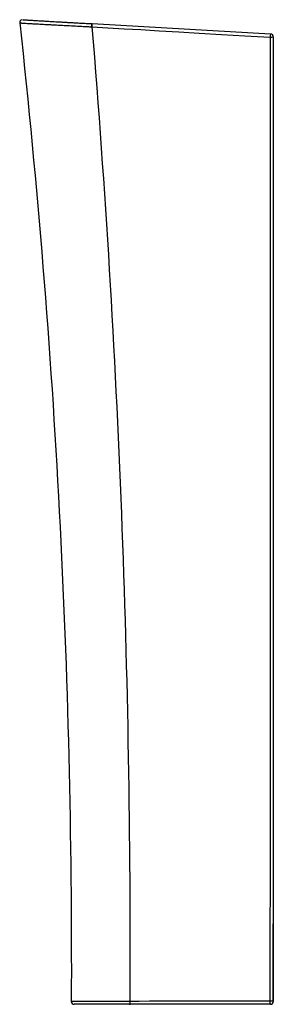
# Paper-space layout '_Right' of a CAD drawing. Units: millimetres. Extents: x -174 to 0, y -669 to 10.
import ezdxf

# ---------------------------------------------------------------- set-up
doc = ezdxf.new("R2010")
doc.units = ezdxf.units.MM

psp = doc.layouts.new('_Right')

# ---------------------------------------------------------------- linework, layer by layer
at = {"color": 7, "linetype": 'Continuous', "lineweight": 25}
for p, q in [((-172.09, 9.54), (-172.25, 9.56)), ((-124.56, 6.78), (-125, 6.81)), ((0, -2.31), (0, -3.68)), ((0, -12.53), (0, -22.85)), ((0, -24.73), (0, -38.19)), ((0, -40.07), (0, -44.4)), ((0, -313.46), (0, -320.12)), ((-137.33, -668.97), (-137.31, -668.97)), ((-99.22, -668.97), (-98.44, -668.97)), ((-2, -669), (-98.38, -669))]:
    psp.add_line(p, q, dxfattribs=at)
at = {"color": 7, "linetype": 'Continuous', "lineweight": 25, "flags": 128}
for points in [[(-124.96, 6.8), (-124.99, 6.81), (-125, 6.8)], [(-124.53, 6.77), (-124.55, 6.79), (-124.56, 6.78)], [(-124.78, 4.67), (-113.74, 4.02), (-102.58, 3.37), (-91.04, 2.7), (-78.54, 1.97), (-65.06, 1.18), (-50.88, 0.36), (-35.69, -0.53), (-19.46, -1.48), (-2.12, -2.49)], [(-1.9, -0.33), (-57.4, 2.89), (-124.56, 6.78)], [(-1.88, -0.32), (-1.89, -0.32), (-1.9, -0.33)], [(-2.32, -666.86), (-13.88, -666.87), (-25.59, -666.89), (-36.66, -666.9), (-46.63, -666.91), (-54.41, -666.92), (-61.56, -666.92), (-68.17, -666.93), (-77.15, -666.94), (-85.14, -666.95), (-92.27, -666.96), (-98.7, -666.97)]]:
    psp.add_lwpolyline(points, dxfattribs=at)
at = {"color": 7, "linetype": 'Continuous', "lineweight": 25}
for centre, radius, start, end in [((-172.44, 7.57), 2, 102.95668, 186.23319), ((-1.57, 3.74), 6.25, 264.96679, 284.57368), ((-2, -2.31), 2, 0, 86.68048), ((-136.97, -667), 2, 179.787, 270), ((-95.25, -667.47), 3.49, 171.72521, 206.04692), ((1.35, -667.41), 3.71, 171.48839, 205.40144), ((-1.68, -675.61), 8.77, 78.97744, 94.1822), ((-2, -667), 2, 270, 360)]:
    psp.add_arc(centre, radius, start, end, dxfattribs=at)
at = {"color": 8, "linetype": 'Continuous', "lineweight": 25}
for centre, radius, start, end in [((-113.29, 4.45), 11.94, 168.61417, 178.83899), ((-111.19, 4.31), 13.6, 169.54824, 178.51668), ((11.48, -2.81), 13.6, 169.47628, 178.64493)]:
    psp.add_arc(centre, radius, start, end, dxfattribs=at)
at = {"color": 7, "linetype": 'Continuous', "lineweight": 25}
for points in [[(-174.42, 7.35), (-149.95, -216.72), (-138.13, -441.5), (-138.97, -666.99)], [(-125.23, 4.69), (-125.08, 4.68), (-124.93, 4.67), (-124.78, 4.67)], [(0, -3.68), (0, -4.96), (0, -6.24), (0, -7.52)], [(0, -22.85), (0, -22.92), (0, -23.12), (0, -23.57), (0, -24.12), (0, -24.52), (0, -24.73)], [(0, -38.19), (0, -38.4), (0, -38.8), (0, -39.36), (0, -39.81), (0, -40), (0, -40.07)]]:
    psp.add_open_spline(points, degree=3, dxfattribs=at)
for points, knots in [([(-174.42, 7.35), (-174.42, 7.35), (-174.42, 7.35), (-174.4, 7.35), (-174.37, 7.35), (-174.31, 7.34), (-174.23, 7.34), (-174.13, 7.33), (-174, 7.32), (-173.83, 7.31), (-173.64, 7.3), (-173.41, 7.29), (-173.15, 7.27), (-172.84, 7.25), (-172.49, 7.23), (-171.77, 7.19), (-170.49, 7.11), (-168.25, 6.98), (-165.56, 6.83), (-162.47, 6.66), (-159.09, 6.47), (-155.75, 6.29), (-152.45, 6.11), (-149.05, 5.93), (-144.93, 5.71), (-140.06, 5.46), (-135.86, 5.24), (-132.73, 5.08), (-130.95, 4.99), (-129.31, 4.9), (-127.82, 4.82), (-126.48, 4.75), (-125.63, 4.71), (-125.23, 4.69)], [0, 0, 0, 0, 0.022287, 0.044591, 0.066911, 0.089245, 0.111591, 0.133949, 0.15632, 0.178703, 0.201098, 0.223505, 0.245926, 0.268361, 0.290811, 0.313278, 0.390289, 0.462051, 0.528557, 0.589807, 0.645798, 0.696499, 0.731434, 0.770827, 0.814638, 0.862795, 0.915215, 0.932769, 0.948948, 0.963757, 0.977199, 0.989279, 1, 1, 1, 1]), ([(-172.41, 9.57), (-172.38, 9.57), (-172.34, 9.56), (-172.15, 9.55), (-172.06, 9.55)], [0, 0, 0, 0, 0.500219, 1, 1, 1, 1]), ([(-171.83, 9.52), (-171.81, 9.52), (-171.73, 9.51), (-171.43, 9.49), (-170.82, 9.45), (-169.97, 9.4), (-168.92, 9.34), (-167.82, 9.27), (-166.45, 9.19), (-164.92, 9.1), (-163.22, 9), (-161.5, 8.9), (-159.57, 8.78), (-157.52, 8.66), (-155.36, 8.54), (-153.67, 8.44), (-152.19, 8.35), (-150.55, 8.26), (-148.71, 8.15), (-146.88, 8.05), (-145.33, 7.96), (-144.06, 7.88), (-142.99, 7.82), (-142.03, 7.77), (-140.99, 7.71), (-139.85, 7.64), (-138.61, 7.57), (-137.27, 7.5), (-135.81, 7.41), (-134.12, 7.32), (-132.07, 7.2), (-129.97, 7.08), (-128.1, 6.97), (-126.74, 6.9), (-125.73, 6.84), (-125.18, 6.81), (-124.96, 6.8)], [0, 0, 0, 0, 0.013507, 0.073132, 0.145243, 0.220661, 0.266812, 0.324674, 0.373453, 0.422863, 0.471928, 0.514536, 0.54722, 0.596997, 0.63429, 0.659749, 0.678086, 0.702014, 0.731505, 0.754216, 0.77388, 0.790516, 0.801028, 0.81239, 0.824626, 0.837766, 0.85185, 0.866921, 0.883032, 0.900402, 0.922548, 0.949842, 0.967897, 0.982395, 0.993146, 1, 1, 1, 1]), ([(-124.78, 4.67), (-115.61, -106.87), (-108.84, -218.7), (-100.14, -442.66), (-98.21, -554.8), (-98.7, -666.97)], [0, 0, 0, 0, 0.5, 0.5, 1, 1, 1, 1]), ([(-2.12, -2.49), (-2.1, -57.7), (-2.08, -113), (-2.07, -223.72), (-2.07, -279.13), (-2.1, -389.98), (-2.13, -445.41), (-2.21, -556.21), (-2.26, -611.57), (-2.32, -666.86)], [0, 0, 0, 0, 0.25, 0.25, 0.5, 0.5, 0.75, 0.75, 1, 1, 1, 1]), ([(0, -2.31), (0, -12.76), (0, -29.28), (0, -47.19), (0, -59.45), (0, -65.74), (0, -85.05), (0, -98.52), (0, -126.35), (0, -140.71), (0, -170.13), (0, -185.19), (0, -215.83), (0, -231.41), (0, -278.64), (0, -310.75), (0, -374.64), (0, -406.42), (0, -452.64), (0, -467.8), (0, -497.45), (0, -511.92), (0, -540), (0, -553.61), (0, -579.76), (0, -592.31), (0, -610.12), (0, -615.89), (0, -627.05), (0, -643.26), (0, -657.9), (0, -667)], [0, 0, 0, 0, 0.0625, 0.09375, 0.09375, 0.125, 0.125, 0.1875, 0.1875, 0.25, 0.25, 0.3125, 0.3125, 0.375, 0.375, 0.5, 0.5, 0.625, 0.625, 0.6875, 0.6875, 0.75, 0.75, 0.8125, 0.8125, 0.875, 0.875, 0.90625, 0.90625, 0.9375, 1, 1, 1, 1]), ([(0, -7.52), (0, -7.6), (0, -7.76), (0, -8), (0, -8.23), (0, -8.46), (0, -8.69), (0, -8.92), (0, -9.2), (0, -9.52), (0, -10.02), (0, -10.6), (0, -11.12), (0, -11.49), (0, -11.75), (0, -11.98), (0, -12.19), (0, -12.38), (0, -12.48), (0, -12.53)], [0, 0, 0, 0, 0.0360819, 0.071961, 0.1076946, 0.1433404, 0.1789568, 0.2146022, 0.2503348, 0.3125342, 0.3748717, 0.499742, 0.6244831, 0.6866491, 0.7489167, 0.8115764, 0.8741005, 0.9368042, 1, 1, 1, 1]), ([(0, -60.57), (0, -70.74), (0, -94.11), (0, -130.37), (0, -167.47), (0, -191.37), (0, -202.38)], [0, 0, 0, 0, 0.215251, 0.494818, 0.767275, 1, 1, 1, 1]), ([(0, -488.87), (0, -492.15), (0, -505.5), (0, -528.6), (0, -557.91), (0, -586.36), (0, -605.88), (0, -615.9), (0, -616.72)], [0, 0, 0, 0, 0.076963, 0.312951, 0.542004, 0.764595, 0.980834, 1, 1, 1, 1]), ([(-0.04, -666.97), (-0.04, -663.86), (-0.04, -658), (-0.04, -649.75), (-0.03, -642.58), (-0.03, -636.5), (-0.03, -631.39), (-0.03, -626.9), (-0.03, -621.05), (-0.03, -616.62), (-0.03, -613.61)], [0, 0, 0, 0, 0.174958, 0.329593, 0.463903, 0.577889, 0.671551, 0.750889, 0.830605, 1, 1, 1, 1]), ([(-98.7, -666.97), (-100.62, -666.97), (-102.54, -666.97), (-106.35, -666.97), (-108.25, -666.97), (-111.98, -666.97), (-113.82, -666.97), (-117.41, -666.97), (-119.15, -666.97), (-122.48, -666.97), (-124.05, -666.97), (-126.95, -666.97), (-128.28, -666.98), (-130.65, -666.98), (-131.69, -666.98), (-133.42, -666.98), (-134.11, -666.98), (-135.23, -666.98), (-135.66, -666.98), (-136.38, -666.98), (-136.66, -666.98), (-137.17, -666.98), (-137.39, -666.98), (-137.78, -666.98), (-137.95, -666.99), (-138.4, -666.99), (-138.61, -666.99), (-138.9, -666.99), (-138.97, -666.99), (-138.97, -666.99)], [0, 0, 0, 0, 0.0625, 0.0625, 0.125, 0.125, 0.1875, 0.1875, 0.25, 0.25, 0.3125, 0.3125, 0.375, 0.375, 0.4375, 0.4375, 0.5, 0.5, 0.5625, 0.5625, 0.625, 0.625, 0.6875, 0.6875, 0.75, 0.75, 0.875, 0.875, 1, 1, 1, 1]), ([(-98.38, -669), (-99.61, -669), (-102.2, -669), (-106.23, -669), (-110.62, -669), (-115.38, -669), (-120.09, -669), (-124.49, -669), (-128.24, -669), (-131.12, -669), (-132.9, -669), (-133.99, -669), (-134.86, -669), (-135.59, -669), (-136.18, -669), (-136.55, -669), (-136.77, -669), (-136.9, -669), (-136.95, -669), (-136.96, -669), (-136.96, -669)], [0, 0, 0, 0, 0.041772, 0.087737, 0.138609, 0.195315, 0.259161, 0.319004, 0.384127, 0.44955, 0.509844, 0.563995, 0.612676, 0.69391, 0.772551, 0.838395, 0.894103, 0.941619, 0.982282, 1, 1, 1, 1])]:
    psp.add_open_spline(points, degree=3, knots=knots, dxfattribs=at)

doc.saveas('drawing.dxf')
